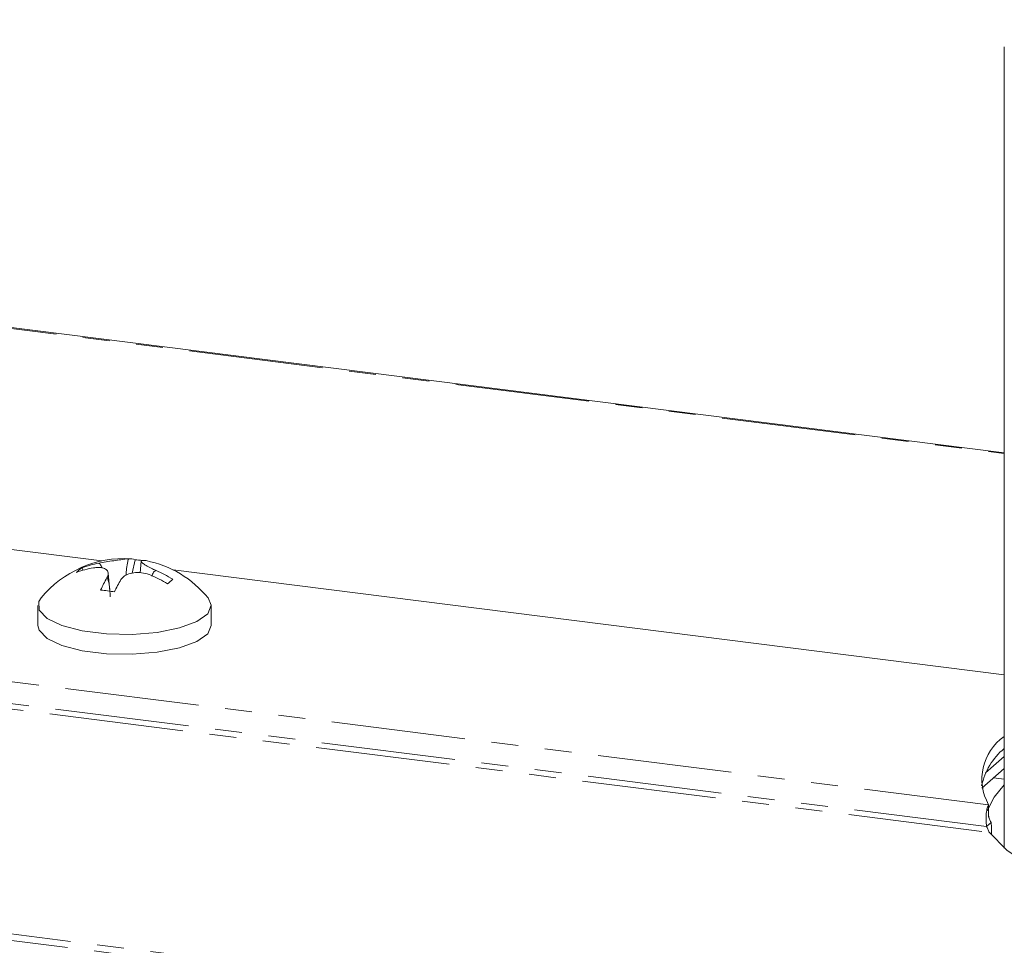
# Model space of a CAD drawing. Units: millimetres. Extents: x -1335 to 5239, y -1231 to -111.
# Drawn here: x -570 to -523, y -1040 to -996 of the extents above; entities that cross this region are included whole.
import ezdxf

# ---------------------------------------------------------------- set-up
doc = ezdxf.new("R2010")
doc.units = ezdxf.units.MM
doc.linetypes.add('PHANTOM', pattern=[12.7, 6.35, -1.27, 1.27, -1.27, 1.27, -1.27])

msp = doc.modelspace()

# ---------------------------------------------------------------- linework, layer by layer
at = {"color": 8, "linetype": 'PHANTOM', "lineweight": 18}
for p, q in [((-1329.931, -944.215), (-469.35, -1052.638)), ((-1329.781, -943.917), (-469.2, -1052.34)), ((-662.642, -999.329), (-523.29, -1016.886)), ((-668.509, -1015.296), (-524.029, -1033.499)), ((-668.98, -1016.276), (-524.123, -1034.526)), ((-669.248, -1016.502), (-523.997, -1034.802))]:
    msp.add_line(p, q, dxfattribs=at)
at = {"color": 7, "linetype": 'Continuous', "lineweight": 18}
for p, q in [((-523.29, -997.649), (-523.29, -1035.553)), ((-523.29, -1016.847), (-662.642, -999.29)), ((-565.986, -1021.967), (-618.737, -1015.321)), ((-566.13, -1022.072), (-566.13, -1022.072)), ((-566.13, -1022.076), (-566.13, -1022.072)), ((-566.13, -1022.076), (-566.13, -1022.072)), ((-564.413, -1021.913), (-564.548, -1022.548)), ((-564.114, -1021.98), (-564.165, -1022.529)), ((-566.929, -1022.29), (-566.858, -1022.401)), ((-566.378, -1022.291), (-566.378, -1022.291)), ((-566.378, -1022.295), (-566.378, -1022.291)), ((-565.602, -1023.395), (-565.681, -1022.541)), ((-523.29, -1027.346), (-562.612, -1022.392)), ((-569.004, -1024.077), (-569.004, -1025.02)), ((-560.804, -1025.02), (-560.804, -1024.077)), ((-524.172, -1031.996), (-523.29, -1031.218)), ((-524.339, -1032.709), (-523.29, -1031.784)), ((-523.29, -1032.295), (-523.798, -1032.231)), ((-524.029, -1033.499), (-524.029, -1034.065)), ((-524.123, -1034.526), (-523.911, -1034.339))]:
    msp.add_line(p, q, dxfattribs=at)
at = {"color": 7, "linetype": 'Continuous', "lineweight": 18, "flags": 128}
for points in [[(-568.857, -1023.715), (-568.965, -1023.891), (-568.95, -1024.298), (-568.575, -1024.686), (-567.874, -1025.019), (-566.909, -1025.269), (-565.765, -1025.413), (-564.546, -1025.439), (-563.358, -1025.343), (-562.307, -1025.135), (-561.487, -1024.833), (-560.971, -1024.463), (-560.804, -1024.06), (-560.95, -1023.715)], [(-569.004, -1025.02), (-568.95, -1025.241), (-568.575, -1025.628), (-567.874, -1025.962), (-566.909, -1026.212), (-565.765, -1026.356), (-564.546, -1026.381), (-563.358, -1026.286), (-562.307, -1026.078), (-561.487, -1025.776), (-560.971, -1025.406), (-560.804, -1025.02)], [(-523.29, -1032.558), (-523.768, -1033.135), (-524.088, -1033.785)], [(-523.997, -1034.802), (-523.17, -1035.654), (-521.971, -1036.456), (-520.428, -1037.189), (-518.575, -1037.837), (-516.452, -1038.387), (-514.108, -1038.825), (-511.595, -1039.141), (-508.968, -1039.33), (-506.286, -1039.386), (-503.61, -1039.308), (-500.997, -1039.098), (-498.508, -1038.761), (-496.196, -1038.305)]]:
    msp.add_lwpolyline(points, dxfattribs=at)
at = {"color": 7, "linetype": 'Continuous', "lineweight": 18}
for centre, radius, start, end in [((-564.904, -1026.976), 5.125, 86.9024, 140.4764), ((-565.419, -1026.264), 4.251, 99.6383, 110.8172), ((-564.658, -1022.438), 0.58, 64.9486, 95.3458), ((-564.674, -1026.595), 4.69, 82.6222, 86.8009), ((-564.002, -1022.516), 0.575, 78.615, 95.4283), ((-564.904, -1026.976), 5.125, 39.5236, 78.5772), ((-566.301, -1023.253), 1.15, 123.145, 139.6743), ((-565.666, -1026.482), 4.251, 99.6383, 110.8172), ((-565.572, -1027.472), 5.494, 57.6268, 66.907), ((-560.89, -1025.635), 5.634, 149.3753, 156.0259), ((-560.234, -1025.718), 5.633, 149.3767, 156.0249), ((-565.819, -1027.691), 5.494, 57.6268, 66.907), ((-558.482, -1027.785), 6.461, 129.9439, 132.8754), ((-566.716, -1031.32), 8.002, 80.4048, 85.1432), ((-521.882, -1032.295), 2.461, 124.895, 209.2848), ((-521.336, -1033.223), 3.08, 129.3735, 168.5301)]:
    msp.add_arc(centre, radius, start, end, dxfattribs=at)
for points, knots in [([(-566.13, -1022.072), (-566.016, -1022.053), (-565.782, -1022.012), (-565.409, -1021.953), (-565.079, -1021.905), (-564.842, -1021.873), (-564.751, -1021.864), (-564.713, -1021.861)], [0, 0, 0, 0, 0.208661, 0.429378, 0.639655, 0.846106, 1, 1, 1, 1]), ([(-565.974, -1022.296), (-565.985, -1022.259), (-566.003, -1022.194), (-566.056, -1022.127), (-566.098, -1022.09), (-566.121, -1022.08), (-566.13, -1022.076)], [0, 0, 0, 0, 0.410055, 0.734024, 0.892388, 1, 1, 1, 1]), ([(-564.84, -1022.651), (-564.821, -1022.428), (-564.799, -1022.175), (-564.741, -1021.926), (-564.725, -1021.88), (-564.716, -1021.866), (-564.713, -1021.861)], [0, 0, 0, 0, 0.798989, 0.908785, 0.963124, 1, 1, 1, 1]), ([(-564.056, -1021.944), (-564.083, -1021.953), (-564.139, -1021.972), (-564.077, -1022.058), (-563.907, -1022.176), (-563.672, -1022.301), (-563.493, -1022.383), (-563.417, -1022.418)], [0, 0, 0, 0, 0.208564, 0.429316, 0.639535, 0.845891, 1, 1, 1, 1]), ([(-565.738, -1022.765), (-565.711, -1022.698), (-565.656, -1022.56), (-565.718, -1022.397), (-565.889, -1022.295), (-566.123, -1022.262), (-566.302, -1022.282), (-566.378, -1022.291)], [0, 0, 0, 0, 0.208796, 0.429732, 0.640126, 0.846561, 1, 1, 1, 1]), ([(-563.664, -1022.637), (-563.778, -1022.599), (-564.013, -1022.52), (-564.386, -1022.502), (-564.716, -1022.566), (-564.953, -1022.691), (-565.043, -1022.801), (-565.082, -1022.849)], [0, 0, 0, 0, 0.2087001, 0.429673, 0.6400085, 0.8463472, 1, 1, 1, 1]), ([(-563.417, -1022.418), (-563.426, -1022.42), (-563.448, -1022.423), (-563.491, -1022.45), (-563.565, -1022.53), (-563.591, -1022.625), (-563.61, -1022.693)], [0, 0, 0, 0, 0.077536, 0.189967, 0.425422, 1, 1, 1, 1]), ([(-565.738, -1022.765), (-565.735, -1022.765), (-565.726, -1022.764), (-565.71, -1022.781), (-565.651, -1022.93), (-565.616, -1023.255), (-565.59, -1023.553), (-565.581, -1023.66)], [0, 0, 0, 0, 0.025134, 0.062136, 0.137005, 0.689333, 1, 1, 1, 1]), ([(-523.996, -1034.144), (-524.001, -1034.127), (-524.012, -1034.092), (-524.022, -1034.037), (-524.028, -1033.981), (-524.028, -1033.946), (-524.029, -1033.929)], [0, 0, 0, 0, 0.225472, 0.466497, 0.724312, 1, 1, 1, 1]), ([(-523.911, -1034.339), (-523.898, -1034.445), (-523.875, -1034.632), (-523.888, -1034.811), (-523.893, -1034.89)], [0, 0, 0, 0, 0.563185, 1, 1, 1, 1])]:
    msp.add_open_spline(points, degree=3, knots=knots, dxfattribs=at)
for points in [[(-524.029, -1033.499), (-524.05, -1033.545), (-524.093, -1033.637), (-524.139, -1033.9), (-524.158, -1034.213), (-524.135, -1034.422), (-524.123, -1034.526)], [(-524.029, -1034.065), (-524.022, -1034.078), (-524.009, -1034.104), (-523.986, -1034.174), (-523.955, -1034.256), (-523.926, -1034.312), (-523.911, -1034.339)], [(-524.123, -1034.526), (-524.108, -1034.554), (-524.077, -1034.609), (-524.044, -1034.692), (-524.019, -1034.763), (-524.004, -1034.789), (-523.997, -1034.802)]]:
    msp.add_open_spline(points, degree=3, dxfattribs=at)

doc.saveas('drawing.dxf')
